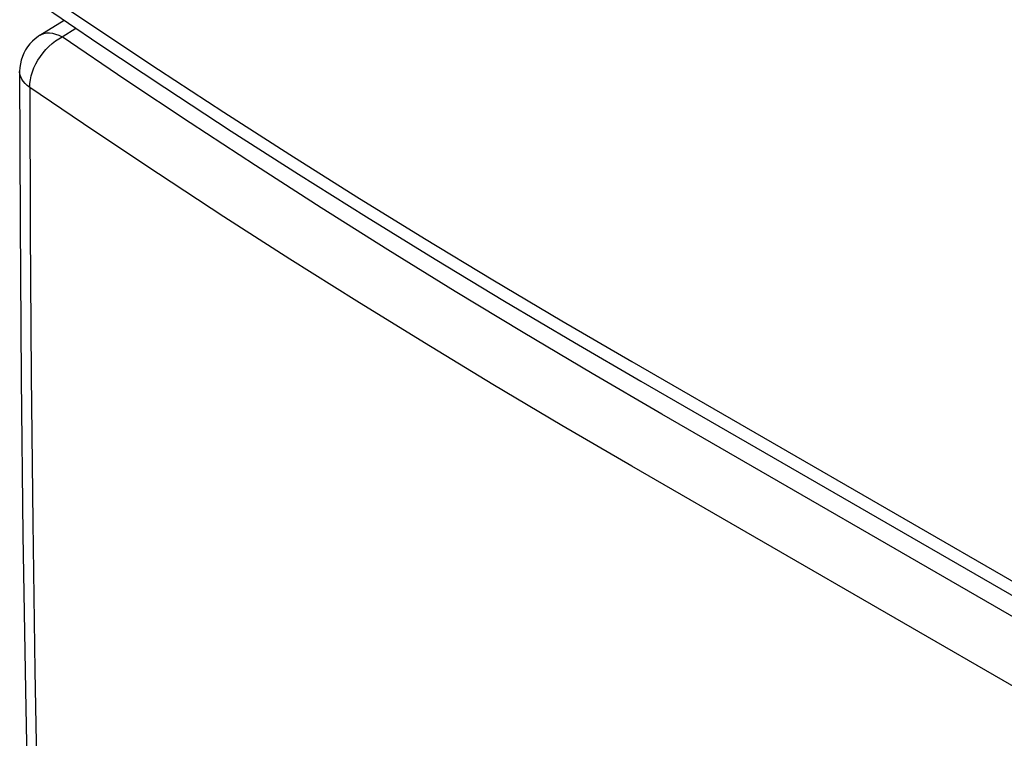
# Model space of a CAD drawing. Units: millimetres. Extents: x -15.7 to 19.7, y -26.2 to 29.3.
# Drawn here: x -15.7 to -4.1, y 0.7 to 9.2 of the extents above; entities that cross this region are included whole.
import ezdxf

# ---------------------------------------------------------------- set-up
doc = ezdxf.new("R2010")
doc.units = ezdxf.units.MM
doc.header["$LTSCALE"] = 16.335
doc.layers.add('ASSI', color=7, linetype='CONTINUOUS')

msp = doc.modelspace()

# ---------------------------------------------------------------- linework, layer by layer
at = {"layer": 'ASSI', "color": 7, "linetype": 'CONTINUOUS'}
for p, q in [((-15.564, 9.592), (-14.814, 9.084)), ((-15.464, 9.365), (-14.753, 8.882)), ((-15.445, 8.983), (-15.16, 9.159)), ((-15.427, 8.992), (-15.398, 9.003)), ((-15.398, 9.003), (-15.366, 9.009)), ((-15.366, 9.009), (-15.332, 9.01)), ((-15.332, 9.01), (-15.297, 9.006)), ((-15.297, 9.006), (-15.26, 8.996)), ((-15.185, 8.964), (-15.022, 9.065)), ((-14.814, 9.084), (-14.056, 8.58)), ((-15.533, 8.913), (-15.562, 8.882)), ((-15.501, 8.942), (-15.533, 8.913)), ((-15.466, 8.969), (-15.501, 8.942)), ((-15.445, 8.983), (-15.466, 8.969)), ((-15.445, 8.983), (-15.427, 8.992)), ((-15.302, 8.886), (-15.263, 8.916)), ((-15.263, 8.916), (-15.224, 8.942)), ((-15.26, 8.996), (-15.223, 8.983)), ((-15.224, 8.942), (-15.185, 8.964)), ((-15.223, 8.983), (-15.185, 8.964)), ((-14.438, 8.456), (-15.185, 8.964)), ((-15.633, 8.772), (-15.65, 8.731)), ((-15.613, 8.811), (-15.633, 8.772)), ((-15.589, 8.847), (-15.613, 8.811)), ((-15.562, 8.882), (-15.589, 8.847)), ((-15.439, 8.734), (-15.408, 8.776)), ((-15.408, 8.776), (-15.375, 8.816)), ((-15.375, 8.816), (-15.339, 8.852)), ((-15.339, 8.852), (-15.302, 8.886)), ((-14.753, 8.882), (-13.981, 8.368)), ((-15.664, 8.689), (-15.674, 8.646)), ((-15.65, 8.731), (-15.664, 8.689)), ((-15.492, 8.645), (-15.467, 8.69)), ((-15.467, 8.69), (-15.439, 8.734)), ((-15.68, 8.602), (-15.682, 8.557)), ((-15.682, 8.552), (-15.682, 8.557)), ((-15.682, 8.557), (-15.676, 6.786)), ((-15.678, 8.524), (-15.682, 8.552)), ((-15.674, 8.646), (-15.68, 8.602)), ((-15.546, 8.505), (-15.532, 8.552)), ((-15.532, 8.552), (-15.514, 8.599)), ((-15.514, 8.599), (-15.492, 8.645)), ((-14.056, 8.58), (-13.289, 8.079)), ((-15.67, 8.496), (-15.678, 8.524)), ((-15.658, 8.469), (-15.67, 8.496)), ((-15.641, 8.442), (-15.658, 8.469)), ((-15.619, 8.417), (-15.641, 8.442)), ((-15.562, 8.415), (-15.556, 8.46)), ((-15.556, 8.46), (-15.546, 8.505)), ((-13.683, 7.953), (-14.438, 8.456)), ((-15.594, 8.393), (-15.619, 8.417)), ((-15.564, 8.371), (-15.594, 8.393)), ((-15.564, 8.371), (-15.562, 8.415)), ((-15.564, 8.371), (-15.559, 6.692)), ((-14.814, 7.861), (-15.564, 8.371)), ((-13.981, 8.368), (-13.201, 7.859)), ((-13.289, 8.079), (-12.514, 7.582)), ((-14.056, 7.356), (-14.814, 7.861)), ((-12.919, 7.453), (-13.683, 7.953)), ((-13.201, 7.859), (-12.412, 7.354)), ((-12.514, 7.582), (-11.73, 7.089)), ((-12.147, 6.958), (-12.919, 7.453)), ((-13.289, 6.854), (-14.056, 7.356)), ((-12.412, 7.354), (-11.616, 6.853)), ((-11.73, 7.089), (-10.937, 6.6)), ((-11.366, 6.466), (-12.147, 6.958)), ((-12.514, 6.356), (-13.289, 6.854)), ((-11.616, 6.853), (-10.811, 6.357)), ((-15.676, 6.786), (-15.663, 4.953)), ((-15.559, 6.692), (-15.547, 4.99)), ((-10.937, 6.6), (-10.135, 6.115)), ((-10.576, 5.978), (-11.366, 6.466)), ((-11.73, 5.862), (-12.514, 6.356)), ((-10.811, 6.357), (-9.999, 5.865)), ((-10.135, 6.115), (-9.325, 5.633)), ((-9.778, 5.495), (-10.576, 5.978)), ((-10.937, 5.373), (-11.73, 5.862)), ((-9.999, 5.865), (-9.178, 5.379)), ((-9.325, 5.633), (-8.506, 5.156)), ((-8.971, 5.015), (-9.778, 5.495)), ((-10.135, 4.887), (-10.937, 5.373)), ((-9.178, 5.379), (-8.402, 4.926)), ((-8.506, 5.156), (7.402, -4.029)), ((-15.547, 4.99), (-15.529, 3.266)), ((-8.155, 4.539), (-8.971, 5.015)), ((-15.663, 4.953), (-15.643, 3.125)), ((-9.325, 4.406), (-10.135, 4.887)), ((-8.416, 4.935), (-8.402, 4.926)), ((-8.402, 4.926), (7.505, -4.258)), ((7.752, -4.645), (-8.155, 4.539)), ((-8.506, 3.928), (-9.325, 4.406)), ((7.402, -5.257), (-8.506, 3.928)), ((-15.529, 3.266), (-15.504, 1.531)), ((-15.643, 3.125), (-15.615, 1.301)), ((-15.504, 1.531), (-15.471, -0.226)), ((-15.615, 1.301), (-15.581, -0.518))]:
    msp.add_line(p, q, dxfattribs=at)

doc.saveas('drawing.dxf')
